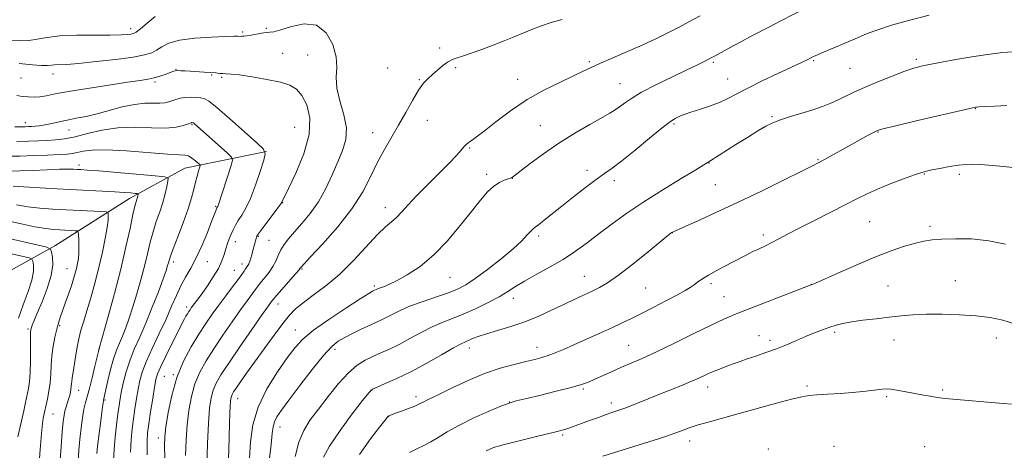
# Model space of a CAD drawing. Extents: x 2187300 to 2190200, y 309800 to 312700.
# Drawn here: x 2189009 to 2189365, y 311682 to 311837 of the extents above; entities that cross this region are included whole.
import ezdxf

# ---------------------------------------------------------------- set-up
doc = ezdxf.new("R2010")
doc.units = 0
doc.header["$MEASUREMENT"] = 0
for name, color, linetype, lineweight in [('BREAKLINE DTM HARD', 7, 'Continuous', 0), ('CONTOUR INDEX', 41, 'Continuous', 13), ('CONTOUR INTERMEDIATE', 44, 'Continuous', 0), ('SPOT ELEVATION DTM', 2, 'Continuous', 13)]:
    doc.layers.add(name, color=color, linetype=linetype, lineweight=lineweight)

msp = doc.modelspace()

# ---------------------------------------------------------------- linework, layer by layer
at = {"layer": 'BREAKLINE DTM HARD'}
msp.add_polyline3d([(2189098.47, 311789.51, 1186.01), (2189068.97, 311783.45, 1181.06), (2189048.89, 311772.57, 1177.42), (2189021.92, 311755.45, 1172.42), (2188993.92, 311739.91, 1164.11)], dxfattribs=at)
at = {"layer": 'CONTOUR INDEX', "flags": 128}
for points, elevation in [([(2189009.126, 311821.308), (2189013.837, 311820.828), (2189017.2, 311820.555), (2189019.324, 311820.51), (2189020.694, 311820.607), (2189021.887, 311820.73), (2189026.161, 311820.9419), (2189030.536, 311821.282), (2189036.897, 311821.922), (2189044.005, 311822.75), (2189050.244, 311823.601), (2189054.413, 311824.361), (2189056.958, 311825.1369), (2189058.741, 311826.083), (2189060.584, 311827.29), (2189063.144, 311828.571), (2189067.042, 311829.671), (2189072.55, 311830.397), (2189078.5599, 311830.801), (2189083.618, 311830.994), (2189086.641, 311831.075), (2189088.018, 311831.09), (2189089.069, 311831.047), (2189089.528, 311831.065), (2189090.281, 311831.122), (2189091.379, 311831.25), (2189092.853, 311831.483), (2189096.583, 311832.188), (2189098.269, 311832.436), (2189099.59, 311832.526), (2189101.113, 311832.731), (2189103.58, 311833.404), (2189107.455, 311834.647), (2189112.083, 311835.573), (2189116.534, 311835.046), (2189120.027, 311832.313), (2189122.395, 311828.15), (2189123.622, 311823.713), (2189123.825, 311819.866), (2189123.647, 311816.299), (2189123.863, 311812.404), (2189124.978, 311807.771), (2189126.422, 311802.775), (2189127.352, 311797.982), (2189127.131, 311793.7861), (2189125.941, 311789.869), (2189124.168, 311785.737), (2189122.122, 311781.051), (2189119.814, 311776.101), (2189117.183, 311771.331), (2189114.231, 311767.11), (2189111.239, 311763.5), (2189108.552, 311760.487), (2189106.436, 311758.024), (2189104.843, 311755.926), (2189103.645, 311753.977), (2189102.699, 311752), (2189101.801, 311749.981), (2189100.735, 311747.946), (2189099.368, 311745.944), (2189097.911, 311744.116), (2189096.66, 311742.623), (2189095.809, 311741.546), (2189094.359, 311739.535), (2189091.434, 311735.625), (2189089.048, 311732.355), (2189085.997, 311728.056), (2189082.627, 311723.189), (2189079.374, 311718.353), (2189076.598, 311713.9839), (2189074.347, 311709.878), (2189072.594, 311705.668), (2189071.299, 311701.066), (2189070.389, 311696.093), (2189069.779, 311690.846), (2189069.3939, 311685.409), (2189069.197, 311679.813)], 1190), ([(2189369.582, 311825.591), (2189364.445, 311825.172), (2189358.935, 311824.482), (2189353.221, 311823.6109), (2189347.525, 311822.652), (2189342.292, 311821.714), (2189338.017, 311820.908), (2189334.945, 311820.273), (2189332.301, 311819.56), (2189329.058, 311818.445), (2189324.519, 311816.723), (2189319.326, 311814.649), (2189314.453, 311812.595), (2189310.635, 311810.853), (2189305.012, 311808.108), (2189302.319, 311806.903), (2189299.33, 311805.725), (2189295.8571, 311804.534), (2189291.838, 311803.309), (2189287.727, 311802.097), (2189284.1049, 311800.962), (2189281.33, 311799.9059), (2189278.875, 311798.68), (2189275.993, 311796.97), (2189272.194, 311794.607), (2189268.03, 311791.977), (2189258.996, 311786.223), (2189257.975, 311785.633), (2189257.66, 311785.4311), (2189256.4539, 311784.689), (2189253.489, 311782.906), (2189248.243, 311779.766), (2189241.578, 311775.708), (2189234.704, 311771.353), (2189228.595, 311767.22), (2189223.288, 311763.395), (2189218.586, 311759.86), (2189214.27, 311756.5889), (2189210.04, 311753.52), (2189205.5769, 311750.586), (2189200.709, 311747.749), (2189195.872, 311745.1), (2189191.6511, 311742.761), (2189188.405, 311740.792), (2189185.596, 311738.995), (2189182.462, 311737.111), (2189178.464, 311734.971), (2189173.956, 311732.767), (2189169.518, 311730.783), (2189165.575, 311729.198), (2189161.936, 311727.7759), (2189158.255, 311726.178), (2189154.291, 311724.175), (2189150.223, 311721.977), (2189146.337, 311719.907), (2189142.8489, 311718.204), (2189139.713, 311716.797), (2189136.82, 311715.533), (2189134.038, 311714.209), (2189131.17, 311712.4099), (2189128.001, 311709.672), (2189124.4121, 311705.729), (2189120.6831, 311701.1181), (2189117.191, 311696.579), (2189114.247, 311692.62), (2189111.893, 311688.837), (2189110.103, 311684.594), (2189108.83, 311679.489)], 1200), ([(2189005.745, 311782.418), (2189009.313, 311782.511), (2189014.015, 311782.695), (2189019.132, 311782.908), (2189023.63, 311783.071), (2189026.735, 311783.1289), (2189028.705, 311783.105), (2189030.057, 311783.044), (2189031.391, 311782.968), (2189033.641, 311782.806), (2189037.823, 311782.468), (2189044.435, 311781.905), (2189058.1691, 311780.714), (2189061.644, 311780.355), (2189062.854, 311779.861), (2189062.834, 311778.806), (2189062.445, 311776.883), (2189061.833, 311774.236), (2189060.968, 311771.1251), (2189059.852, 311767.773), (2189058.62, 311764.243), (2189057.436, 311760.562), (2189056.4129, 311756.728), (2189055.445, 311752.632), (2189054.371, 311748.135), (2189053.077, 311743.194), (2189051.643, 311738.139), (2189050.192, 311733.396), (2189048.826, 311729.301), (2189047.559, 311725.843), (2189046.379, 311722.9199), (2189045.2711, 311720.371), (2189044.207, 311717.79), (2189043.155, 311714.709), (2189042.108, 311710.877), (2189041.157, 311706.898), (2189039.554, 311699.799), (2189039.399, 311698.806), (2189039.077, 311696.424), (2189038.539, 311692.262), (2189037.387, 311683.146), (2189037.076, 311680.526)], 1180), ([(2189005.264, 311752.863), (2189010.014, 311751.784), (2189012.662, 311751.14), (2189013.691, 311750.647), (2189013.981, 311749.879), (2189014.2069, 311748.465), (2189014.222, 311746.234), (2189013.669, 311743.065), (2189012.332, 311738.936), (2189010.559, 311734.215), (2189008.8341, 311729.3661)], 1170), ([(2189367.614, 311698.313), (2189364.632, 311698.602), (2189344.956, 311700.281), (2189342.688, 311700.516), (2189340.674, 311700.787), (2189338.148, 311701.178), (2189335.174, 311701.675), (2189332.022, 311702.24), (2189326.192, 311703.342), (2189323.946, 311703.696), (2189322.311, 311703.814), (2189320.915, 311703.734), (2189316.972, 311703.233), (2189313.924, 311702.903), (2189310.1149, 311702.556), (2189305.652, 311702.22), (2189301.13, 311701.9159), (2189297.266, 311701.6669), (2189294.455, 311701.446), (2189291.816, 311701.034), (2189288.146, 311700.164), (2189282.626, 311698.673), (2189269.251, 311694.946), (2189258.471, 311692.009), (2189254.434, 311690.836), (2189251.158, 311689.755), (2189248.403, 311688.75), (2189245.897, 311687.82), (2189243.352, 311686.94), (2189240.422, 311685.992), (2189219.897, 311679.506)], 1210)]:
    msp.add_lwpolyline(points, dxfattribs=dict(at, elevation=elevation))
at = {"layer": 'CONTOUR INTERMEDIATE', "flags": 128}
for points, elevation in [([(2189255.054, 311838.472), (2189251.289, 311836.384), (2189247.462, 311834.34), (2189243.4221, 311832.274), (2189239.034, 311830.144), (2189234.169, 311827.911), (2189228.831, 311825.579), (2189223.572, 311823.326), (2189219.078, 311821.37), (2189215.752, 311819.833), (2189212.862, 311818.431), (2189209.393, 311816.783), (2189204.599, 311814.568), (2189198.81, 311811.717), (2189192.622, 311808.224), (2189186.6129, 311804.195), (2189181.273, 311800.189), (2189177.07, 311796.878), (2189174.316, 311794.753), (2189172.706, 311793.58), (2189171.775, 311792.945), (2189171.11, 311792.47), (2189170.492, 311791.929), (2189169.752, 311791.134), (2189168.6929, 311789.893), (2189167.021, 311788.006), (2189164.418, 311785.271), (2189160.744, 311781.6191), (2189156.582, 311777.521), (2189152.694, 311773.581), (2189149.663, 311770.291), (2189147.354, 311767.684), (2189145.453, 311765.676), (2189143.6279, 311764.0791), (2189141.474, 311762.264), (2189138.569, 311759.493), (2189129.9321, 311750.273), (2189124.882, 311745.285), (2189119.887, 311741.039), (2189115.34, 311737.604), (2189111.629, 311734.89), (2189108.954, 311732.707), (2189106.769, 311730.454), (2189104.341, 311727.43), (2189101.153, 311723.184), (2189097.549, 311718.266), (2189094.091, 311713.478), (2189091.243, 311709.481), (2189089.067, 311706.384), (2189087.5281, 311704.156), (2189086.566, 311702.72), (2189086.03, 311701.819), (2189085.74, 311701.151), (2189085.545, 311700.416), (2189085.4, 311699.3299), (2189085.281, 311697.612), (2189085.171, 311695.024), (2189085.056, 311691.511), (2189084.77, 311681.789), (2189084.586, 311676.333)], 1194), ([(2189337.847, 311838.702), (2189330.807, 311836.872), (2189324.272, 311835.045), (2189319.319, 311833.461), (2189315.495, 311832.023), (2189311.961, 311830.55), (2189298.851, 311825.031), (2189297.477, 311824.44), (2189296.625, 311824.059), (2189295.998, 311823.762), (2189293.475, 311822.488), (2189291.472, 311821.519), (2189288.114, 311819.935), (2189283.169, 311817.63), (2189277.507, 311814.96), (2189272.276, 311812.402), (2189268.307, 311810.322), (2189265.16, 311808.649), (2189262.076, 311807.203), (2189258.5259, 311805.851), (2189254.894, 311804.638), (2189251.791, 311803.654), (2189249.66, 311802.953), (2189248.273, 311802.448), (2189247.233, 311802.017), (2189246.108, 311801.466), (2189244.34, 311800.3181), (2189241.337, 311798.026), (2189236.796, 311794.312), (2189231.5709, 311789.984), (2189226.806, 311786.116), (2189223.302, 311783.466), (2189220.504, 311781.51), (2189217.518, 311779.401), (2189213.696, 311776.522), (2189209.385, 311773.157), (2189205.18, 311769.8161), (2189198.751, 311764.664), (2189196.727, 311763.074), (2189195.49, 311762.151), (2189194.685, 311761.525), (2189193.88, 311760.7329), (2189192.657, 311759.377), (2189190.656, 311757.305), (2189187.534, 311754.424), (2189183.163, 311750.778), (2189178.2739, 311746.948), (2189173.809, 311743.65), (2189170.409, 311741.395), (2189167.49, 311739.871), (2189164.162, 311738.561), (2189159.822, 311737.059), (2189154.998, 311735.407), (2189150.507, 311733.756), (2189146.976, 311732.241), (2189144.292, 311730.909), (2189142.155, 311729.786), (2189140.2601, 311728.862), (2189135.905, 311726.89), (2189132.93, 311725.497), (2189129.719, 311723.939), (2189126.769, 311722.44), (2189124.377, 311721.052), (2189122.039, 311719.141), (2189119.051, 311715.903), (2189114.982, 311710.891), (2189110.496, 311705.086), (2189106.526, 311699.827), (2189103.794, 311696.1281), (2189102.16, 311693.703), (2189101.271, 311691.938), (2189100.795, 311690.195), (2189100.472, 311687.729), (2189100.066, 311683.765), (2189099.41, 311677.904)], 1198), ([(2189293.62, 311841.522), (2189284.223, 311836.596), (2189280.181, 311834.502), (2189273.339, 311830.9861), (2189270.225, 311829.347), (2189267.319, 311827.789), (2189260.476, 311824.047), (2189258.563, 311823.026), (2189256.517, 311821.978), (2189253.863, 311820.674), (2189250.067, 311818.852), (2189244.868, 311816.369), (2189239.122, 311813.556), (2189233.958, 311810.86), (2189230.238, 311808.642), (2189227.742, 311806.909), (2189225.976, 311805.581), (2189224.428, 311804.522), (2189222.496, 311803.372), (2189215.191, 311799.251), (2189209.8201, 311796.093), (2189204.0671, 311792.466), (2189198.537, 311788.648), (2189193.746, 311785.114), (2189187.3249, 311780.196), (2189187.059, 311780.023)], 1196), ([(2189006.443, 311829.612), (2189009.662, 311829.424), (2189012.602, 311829.5459), (2189015.59, 311830.036), (2189019.142, 311830.69), (2189023.815, 311831.238), (2189029.867, 311831.4841), (2189036.348, 311831.52), (2189042.004, 311831.508), (2189045.882, 311831.578), (2189048.217, 311831.716), (2189049.544, 311831.875), (2189050.4, 311832.074), (2189051.325, 311832.599), (2189052.858, 311833.804), (2189055.335, 311835.867), (2189058.254, 311838.2651)], 1192), ([(2189205.23, 311837.132), (2189201.3339, 311836.066), (2189197.831, 311834.892), (2189194.587, 311833.621), (2189191.353, 311832.271), (2189187.925, 311830.861), (2189184.258, 311829.394), (2189180.353, 311827.877), (2189176.281, 311826.341), (2189172.419, 311824.937), (2189169.219, 311823.843), (2189166.974, 311823.1479), (2189165.352, 311822.582), (2189163.862, 311821.781), (2189162.131, 311820.4949), (2189160.25, 311818.903), (2189158.426, 311817.2959), (2189156.792, 311815.828), (2189155.19, 311814.106), (2189153.387, 311811.599), (2189151.214, 311807.96), (2189148.759, 311803.561), (2189146.171, 311798.956), (2189141.035, 311790.216), (2189138.562, 311785.639), (2189136.093, 311780.582), (2189133.181, 311774.987), (2189129.283, 311768.843), (2189124.159, 311762.305), (2189118.769, 311756.189), (2189114.375, 311751.475), (2189110.945, 311747.807), (2189110.748, 311747.557), (2189110.633, 311747.3719), (2189110.174, 311746.796), (2189109.012, 311745.444), (2189101.312, 311736.725), (2189100.787, 311736.094), (2189100.158, 311735.246), (2189099.121, 311733.801), (2189096.884, 311730.63), (2189093.168, 311725.318), (2189088.774, 311718.987), (2189084.767, 311713.142), (2189081.972, 311708.9109), (2189080.237, 311705.918), (2189079.167, 311703.409), (2189078.419, 311700.64), (2189077.871, 311696.9), (2189077.45, 311691.4889), (2189077.102, 311684.121), (2189076.831, 311676.157)], 1192), ([(2189008.215, 311809.73), (2189010.314, 311809.393), (2189012.38, 311809.172), (2189014.439, 311809.11), (2189016.539, 311809.249), (2189018.851, 311809.624), (2189022.04, 311810.252), (2189026.895, 311811.146), (2189033.793, 311812.279), (2189041.464, 311813.461), (2189048.226, 311814.4609), (2189052.826, 311815.12), (2189055.7329, 311815.573), (2189057.849, 311816.027), (2189059.885, 311816.6319), (2189061.811, 311817.305), (2189064.553, 311818.327), (2189065.426, 311818.569), (2189066.306, 311818.671), (2189067.436, 311818.666), (2189068.939, 311818.588), (2189070.909, 311818.467), (2189075.963, 311818.181), (2189078.33, 311818.017), (2189080.158, 311817.843), (2189081.543, 311817.69), (2189082.683, 311817.592), (2189083.85, 311817.555), (2189085.621, 311817.448), (2189088.648, 311817.109), (2189093.274, 311816.426), (2189098.61, 311815.5), (2189103.457, 311814.482), (2189106.918, 311813.427), (2189109.29, 311811.996), (2189111.173, 311809.753), (2189112.942, 311806.333), (2189114.093, 311801.6459), (2189113.899, 311795.671), (2189111.945, 311788.62), (2189109.071, 311781.636), (2189106.4251, 311776.094), (2189104.029, 311771.2589), (2189103.602, 311770.636), (2189102.523, 311769.166), (2189096.485, 311761.132), (2189095.382, 311759.636), (2189094.92, 311758.939), (2189094.767, 311758.57), (2189094.642, 311758.127), (2189093.502, 311753.734), (2189093.102, 311752.265), (2189092.724, 311750.9671), (2189092.363, 311749.88), (2189092.006, 311749.01), (2189091.637, 311748.341), (2189090.818, 311747.159), (2189090.306, 311746.367), (2189089.506, 311745.165), (2189088.178, 311743.306), (2189086.179, 311740.646), (2189083.746, 311737.449), (2189081.2129, 311734.08), (2189078.826, 311730.794), (2189076.48, 311727.391), (2189073.981, 311723.564), (2189071.223, 311719.058), (2189068.458, 311713.838), (2189066.021, 311707.927), (2189064.179, 311701.493), (2189062.907, 311695.286), (2189062.107, 311690.202), (2189061.685, 311686.698), (2189061.563, 311683.47), (2189061.666, 311678.772)], 1188), ([(2189007.467, 311798.432), (2189009.711, 311798.418), (2189011.268, 311798.433), (2189012.401, 311798.467), (2189013.479, 311798.521), (2189014.813, 311798.605), (2189016.475, 311798.774), (2189018.474, 311799.089), (2189020.815, 311799.5899), (2189023.476, 311800.209), (2189026.429, 311800.854), (2189029.667, 311801.471), (2189033.2539, 311802.169), (2189037.278, 311803.097), (2189046.344, 311805.5731), (2189050.685, 311806.513), (2189054.441, 311806.9), (2189057.534, 311806.929), (2189059.952, 311806.899), (2189061.73, 311807.05), (2189063.099, 311807.378), (2189065.688, 311808.3), (2189067.223, 311808.731), (2189068.976, 311809.016), (2189070.934, 311809.0881), (2189072.882, 311809.004), (2189074.56, 311808.853), (2189075.898, 311808.591), (2189077.589, 311807.655), (2189080.5169, 311805.35), (2189085.173, 311801.329), (2189090.4621, 311796.634), (2189094.898, 311792.656), (2189097.333, 311790.316), (2189097.986, 311788.673), (2189097.418, 311786.319), (2189096.14, 311782.279), (2189094.469, 311777.305), (2189092.675, 311772.5841), (2189090.987, 311769.032), (2189089.486, 311766.5), (2189088.214, 311764.571), (2189087.191, 311762.882), (2189086.361, 311761.287), (2189085.648, 311759.694), (2189084.987, 311758.023), (2189084.3611, 311756.249), (2189083.765, 311754.36), (2189083.155, 311752.322), (2189082.333, 311750.025), (2189081.0631, 311747.3371), (2189079.215, 311744.227), (2189077.098, 311741.05), (2189075.1281, 311738.263), (2189073.63, 311736.21), (2189071.258, 311733.0471), (2189070.8, 311732.391), (2189070.359, 311731.717), (2189069.871, 311730.932), (2189069.345, 311730.05), (2189068.812, 311729.11), (2189068.251, 311728.061), (2189067.447, 311726.493), (2189064.197, 311720.042), (2189062.035, 311715.695), (2189060.2, 311711.898), (2189059.086, 311709.329), (2189058.471, 311707.229), (2189057.978, 311704.481), (2189057.321, 311700.341), (2189056.578, 311695.551), (2189055.922, 311691.225), (2189055.489, 311688.028), (2189055.28, 311684.814), (2189055.266, 311679.986)], 1186), ([(2189365.937, 311806.043), (2189361.547, 311805.901), (2189357.995, 311805.73), (2189355.896, 311805.61), (2189354.936, 311805.539), (2189354.572, 311805.495), (2189354.139, 311805.4099), (2189352.494, 311805.035), (2189332.6261, 311800.388), (2189325.358, 311798.672), (2189321.141, 311797.644), (2189319.12, 311797.029), (2189317.77, 311796.381), (2189315.846, 311795.344), (2189310.003, 311792.142), (2189300.0681, 311786.654), (2189298.0121, 311785.546), (2189295.723, 311784.375), (2189291.832, 311782.4329), (2189285.406, 311779.244), (2189277.24, 311775.236), (2189268.565, 311771.069), (2189260.501, 311767.324), (2189253.7341, 311764.269), (2189248.842, 311762.099)], 1202), ([(2189008.282, 311793.143), (2189012.482, 311793.229), (2189016.033, 311793.36), (2189019.201, 311793.515), (2189022.256, 311793.705), (2189025.507, 311794.075), (2189029.268, 311794.8), (2189033.78, 311795.951), (2189038.992, 311797.184), (2189044.778, 311798.049), (2189050.926, 311798.245), (2189056.878, 311798.071), (2189061.989, 311797.973), (2189065.765, 311798.278), (2189068.313, 311798.839), (2189069.893, 311799.391), (2189071.162, 311799.867), (2189071.339, 311799.904), (2189071.492, 311799.91), (2189071.777, 311799.892), (2189071.881, 311799.8711), (2189072.014, 311799.798), (2189072.242, 311799.618), (2189084.349, 311788.938), (2189085.825, 311787.51), (2189086.157, 311786.332), (2189085.631, 311784.392), (2189081.087, 311770.355), (2189080.931, 311769.928), (2189080.813, 311769.681), (2189080.544, 311769.239), (2189080.454, 311769.039), (2189079.5719, 311766.689), (2189078.605, 311764.191), (2189077.064, 311760.304), (2189075.129, 311755.669), (2189073.057, 311751.15), (2189071.06, 311747.392), (2189069.194, 311744.168), (2189067.4691, 311741.032), (2189065.857, 311737.589), (2189064.16, 311733.641), (2189062.138, 311729.043), (2189059.671, 311723.787), (2189057.115, 311718.419), (2189054.947, 311713.63), (2189053.512, 311709.89), (2189052.642, 311706.814), (2189052.038, 311703.798), (2189051.458, 311700.386), (2189050.88, 311696.702), (2189050.338, 311693.014), (2189049.868, 311689.458), (2189049.513, 311685.632), (2189049.319, 311681.001)], 1184), ([(2189004.697, 311787.775), (2189009.2999, 311787.851), (2189014.367, 311788.0171), (2189019.333, 311788.228), (2189023.494, 311788.427), (2189026.366, 311788.584), (2189028.352, 311788.773), (2189030.075, 311789.093), (2189032.181, 311789.581), (2189035.413, 311790.021), (2189040.533, 311790.129), (2189047.855, 311789.732), (2189062.7, 311788.5311), (2189066.855, 311788.325), (2189068.985, 311788.235), (2189070.232, 311787.921), (2189071.505, 311787.1551), (2189072.776, 311786.165), (2189073.7841, 311785.296), (2189074.327, 311784.771), (2189074.451, 311784.341), (2189074.261, 311783.639), (2189073.858, 311782.376), (2189073.327, 311780.592), (2189072.745, 311778.41), (2189072.139, 311775.878), (2189071.331, 311772.764), (2189070.088, 311768.767), (2189068.301, 311763.803), (2189066.337, 311758.672), (2189064.683, 311754.391), (2189063.698, 311751.702), (2189063.229, 311750.227), (2189062.9931, 311749.311), (2189062.717, 311748.307), (2189062.16, 311746.6), (2189061.088, 311743.588), (2189059.358, 311738.92), (2189057.179, 311733.271), (2189054.854, 311727.569), (2189052.646, 311722.544), (2189050.674, 311718.119), (2189049.0189, 311714.021), (2189047.738, 311710.055), (2189046.787, 311706.349), (2189046.098, 311703.115), (2189045.595, 311700.432), (2189045.181, 311697.854), (2189044.753, 311694.8031), (2189044.247, 311690.888), (2189043.746, 311686.449), (2189043.371, 311682.015), (2189043.204, 311677.958)], 1182), ([(2189368.237, 311783.762), (2189363.423, 311784.2559), (2189359.438, 311784.607), (2189356.207, 311784.827), (2189353.589, 311784.9171), (2189351.166, 311784.841), (2189348.45, 311784.551), (2189345.145, 311784.036), (2189341.721, 311783.421), (2189338.841, 311782.868), (2189336.89, 311782.46), (2189335.143, 311781.97), (2189332.598, 311781.096), (2189328.586, 311779.639), (2189323.772, 311777.819), (2189319.154, 311775.963), (2189315.408, 311774.283), (2189311.925, 311772.545), (2189307.775, 311770.398), (2189302.356, 311767.636), (2189296.383, 311764.61), (2189290.901, 311761.812), (2189286.702, 311759.619), (2189283.564, 311757.957), (2189281.014, 311756.634), (2189278.654, 311755.483), (2189276.387, 311754.414), (2189274.1919, 311753.36), (2189272.0181, 311752.254), (2189267.062, 311749.655), (2189264.006, 311748.0839), (2189260.862, 311746.449), (2189258.061, 311744.908)], 1204), ([(2189187.059, 311780.023), (2189186.868, 311779.949), (2189185.693, 311779.612), (2189184.352, 311779.178), (2189182.57, 311778.3719), (2189180.517, 311777.0119), (2189178.292, 311774.922), (2189175.702, 311771.937), (2189172.478, 311767.896), (2189168.446, 311762.799), (2189163.807, 311757.286), (2189158.855, 311752.156), (2189153.898, 311748.054), (2189149.302, 311745.004), (2189145.447, 311742.873), (2189142.613, 311741.516), (2189140.684, 311740.727), (2189139.44, 311740.283), (2189138.678, 311739.996), (2189138.238, 311739.801), (2189137.255, 311739.332), (2189136.768, 311739.08), (2189135.387, 311738.253), (2189132.303, 311736.322), (2189127.0999, 311732.994), (2189120.94, 311728.924), (2189115.3799, 311725.003), (2189111.536, 311721.826), (2189108.755, 311718.806), (2189105.9459, 311715.059), (2189102.347, 311709.949), (2189098.522, 311703.831), (2189095.366, 311697.305), (2189093.528, 311690.88), (2189092.681, 311684.684), (2189092.251, 311678.752)], 1196), ([(2189006.881, 311776.937), (2189020.571, 311776.174), (2189039.0551, 311775.192), (2189043.624, 311774.934), (2189047.065, 311774.71), (2189049.4661, 311774.528), (2189050.9759, 311774.401), (2189051.757, 311774.32), (2189052.029, 311774.2091), (2189052.025, 311773.972), (2189051.9369, 311773.54), (2189051.8, 311772.944), (2189051.6049, 311772.245), (2189051.331, 311771.375), (2189050.8929, 311769.7679), (2189050.189, 311766.7321), (2189049.128, 311761.757), (2189047.666, 311755.056), (2189045.767, 311747.0239), (2189043.479, 311738.226), (2189041.19, 311729.907), (2189037.915, 311718.357), (2189037.875, 311718.1601), (2189037.697, 311717.366), (2189037.243, 311715.4081), (2189036.4369, 311711.984), (2189035.434, 311707.841), (2189034.45, 311703.9879), (2189033.015, 311698.888), (2189032.465, 311696.483), (2189031.9449, 311693.381), (2189031.457, 311689.704), (2189031.019, 311685.744), (2189030.644, 311681.734), (2189030.329, 311677.669)], 1178), ([(2189008.104, 311770.211), (2189012.1831, 311769.568), (2189016.554, 311769.092), (2189021.196, 311768.752), (2189026.041, 311768.48), (2189038.664, 311767.836), (2189040.471, 311767.724), (2189041.144, 311767.537), (2189041.259, 311767.114), (2189041.275, 311766.267), (2189041.1779, 311764.686), (2189040.837, 311762.035), (2189040.1499, 311758.102), (2189039.145, 311753.179), (2189037.883, 311747.686), (2189036.436, 311742.042), (2189034.941, 311736.667), (2189033.55, 311731.983), (2189032.378, 311728.249), (2189031.409, 311725.063), (2189030.592, 311721.859), (2189029.885, 311718.257), (2189029.287, 311714.615), (2189028.806, 311711.479), (2189028.198, 311707.7519), (2189028.044, 311706.67), (2189027.962, 311705.724), (2189027.8999, 311704.794), (2189027.7981, 311703.8), (2189027.609, 311702.68), (2189027.325, 311701.446), (2189026.949, 311700.13), (2189026.023, 311697.343), (2189025.602, 311695.895), (2189025.276, 311694.307), (2189024.987, 311692.016), (2189024.651, 311688.342), (2189024.212, 311682.941), (2189023.742, 311676.817)], 1176), ([(2189003.31, 311764.791), (2189009.327, 311763.484), (2189014.749, 311762.354), (2189018.7, 311761.67), (2189021.494, 311761.3459), (2189023.739, 311761.201), (2189029.31, 311760.916), (2189030.11, 311760.824), (2189030.421, 311760.438), (2189030.511, 311759.43), (2189030.592, 311757.6), (2189030.6519, 311755.271), (2189030.625, 311752.898), (2189030.461, 311750.835), (2189030.174, 311749.03), (2189029.797, 311747.332), (2189029.341, 311745.578), (2189028.749, 311743.565), (2189027.943, 311741.08), (2189026.891, 311738.028), (2189025.743, 311734.791), (2189023.881, 311729.589), (2189023.236, 311727.599), (2189022.633, 311725.374), (2189021.987, 311722.526), (2189021.371, 311719.22), (2189020.899, 311715.7561), (2189020.64, 311712.385), (2189020.475, 311709.14), (2189020.242, 311706.002), (2189019.827, 311702.989), (2189019.311, 311700.26), (2189017.79, 311693.223), (2189017.509, 311691.361), (2189017.14, 311687.772), (2189016.6751, 311682.008), (2189016.216, 311675.366)], 1174), ([(2188995.332, 311760.416), (2189015.479, 311755.816), (2189019.026, 311754.954), (2189020.404, 311754.292), (2189020.792, 311753.264), (2189021.107, 311751.393), (2189021.198, 311748.567), (2189020.654, 311744.764), (2189019.226, 311740.1091), (2189017.34, 311735.311), (2189015.589, 311731.225), (2189014.432, 311728.491), (2189013.796, 311726.886), (2189013.474, 311725.9691), (2189013.291, 311725.262), (2189013.193, 311724.135), (2189013.157, 311721.922), (2189013.153, 311718.233), (2189013.124, 311713.799), (2189013.009, 311709.631), (2189012.759, 311706.47), (2189012.385, 311703.997), (2189011.367, 311698.891), (2189010.749, 311695.874), (2189010.057, 311692.776), (2189009.304, 311689.716), (2189008.554, 311686.488)], 1172), ([(2189248.842, 311762.099), (2189246.168, 311760.911), (2189245.113, 311760.428), (2189244.847, 311760.279), (2189244.551, 311760.0529), (2189243.47, 311759.178), (2189236.327, 311753.332), (2189230.813, 311748.894), (2189225.61, 311744.875), (2189221.686, 311742.1329), (2189218.72, 311740.394), (2189216.066, 311739.0971), (2189209.865, 311736.2301), (2189206.047, 311734.424), (2189201.677, 311732.318), (2189196.875, 311730.109), (2189191.805, 311728.047), (2189186.6771, 311726.326), (2189181.88, 311724.923), (2189177.853, 311723.76), (2189174.911, 311722.775), (2189172.882, 311721.965), (2189170.322, 311720.844), (2189168.748, 311720.083), (2189166.003, 311718.599), (2189161.606, 311716.108), (2189156.155, 311713.046), (2189150.518, 311710.027), (2189145.463, 311707.559), (2189141.347, 311705.727), (2189138.43, 311704.51), (2189136.734, 311703.715), (2189135.359, 311702.461), (2189133.167, 311699.693), (2189129.427, 311694.78), (2189125.016, 311688.786), (2189121.217, 311683.1981), (2189118.992, 311679.171)], 1202), ([(2189365.472, 311756.055), (2189359.382, 311757.316), (2189353.168, 311757.929), (2189347.3471, 311758.034), (2189342.473, 311757.867), (2189338.871, 311757.603), (2189335.947, 311757.173), (2189332.877, 311756.445), (2189328.971, 311755.297), (2189324.075, 311753.634), (2189318.166, 311751.372), (2189311.429, 311748.541), (2189304.868, 311745.651), (2189296.782, 311742.022), (2189295.611, 311741.515), (2189294.835, 311741.227), (2189267.567, 311730.648), (2189263.65, 311729.009), (2189259.057, 311726.878), (2189252.842, 311723.825), (2189245.832, 311720.344), (2189239.3, 311717.159), (2189234.202, 311714.808), (2189230.224, 311713.0899), (2189226.737, 311711.621), (2189223.265, 311710.1049), (2189217.074, 311707.316), (2189214.734, 311706.3), (2189212.187, 311705.387), (2189208.49, 311704.327), (2189203.101, 311702.963), (2189197.086, 311701.514), (2189191.914, 311700.294), (2189188.571, 311699.483), (2189186.113, 311698.734), (2189183.11, 311697.567), (2189178.554, 311695.6489), (2189173.116, 311693.222), (2189167.884, 311690.6751), (2189163.706, 311688.34), (2189160.452, 311686.325), (2189157.7519, 311684.682), (2189155.2649, 311683.404), (2189152.78, 311682.241), (2189150.116, 311680.886)], 1206), ([(2189258.061, 311744.908), (2189255.919, 311743.585), (2189254.294, 311742.453), (2189252.931, 311741.448), (2189251.539, 311740.477), (2189249.684, 311739.332), (2189246.894, 311737.777), (2189242.911, 311735.678), (2189238.32, 311733.321), (2189233.918, 311731.092), (2189230.257, 311729.265), (2189226.921, 311727.646), (2189223.252, 311725.926), (2189218.806, 311723.894), (2189214.008, 311721.734), (2189209.5, 311719.726), (2189205.778, 311718.097), (2189202.7581, 311716.836), (2189200.212, 311715.879), (2189197.873, 311715.141), (2189195.329, 311714.473), (2189192.128, 311713.71), (2189187.937, 311712.692), (2189182.891, 311711.2829), (2189177.245, 311709.355), (2189171.323, 311706.8871), (2189165.742, 311704.284), (2189161.19, 311702.059), (2189158.16, 311700.594), (2189156.356, 311699.739), (2189155.284, 311699.216), (2189154.47, 311698.773), (2189153.509, 311698.277), (2189152.01, 311697.625), (2189149.757, 311696.761), (2189147.208, 311695.833), (2189144.993, 311695.038), (2189143.587, 311694.519), (2189142.839, 311694.202), (2189142.444, 311693.959), (2189142.057, 311693.575), (2189141.18, 311692.483), (2189139.276, 311690.029), (2189136.037, 311685.785), (2189132.075, 311680.224)], 1204), ([(2189369.016, 311727.221), (2189364.483, 311728.609), (2189359.877, 311729.542), (2189354.739, 311730.154), (2189348.8061, 311730.555), (2189342.595, 311730.759), (2189336.816, 311730.755), (2189331.9649, 311730.545), (2189327.675, 311730.171), (2189323.365, 311729.688), (2189318.65, 311729.147), (2189313.933, 311728.581), (2189309.813, 311728.023), (2189306.703, 311727.481), (2189304.257, 311726.887), (2189301.944, 311726.15), (2189299.333, 311725.199), (2189296.399, 311724.048), (2189293.221, 311722.727), (2189289.865, 311721.2761), (2189286.346, 311719.771), (2189282.669, 311718.293), (2189278.886, 311716.917), (2189275.248, 311715.683), (2189272.054, 311714.628), (2189269.501, 311713.762), (2189267.384, 311713.012), (2189265.394, 311712.28), (2189263.294, 311711.489), (2189261.123, 311710.637), (2189258.9891, 311709.744), (2189256.923, 311708.807), (2189254.64, 311707.755), (2189251.776, 311706.498), (2189248.094, 311704.98), (2189239.52, 311701.556), (2189229.188, 311697.375), (2189227.498, 311696.712), (2189226.481, 311696.344), (2189224.687, 311695.768), (2189223.247, 311695.291), (2189221.155, 311694.571), (2189218.328, 311693.57), (2189215.167, 311692.435), (2189208.016, 311689.818), (2189206.593, 311689.323), (2189205.289, 311688.93), (2189203.407, 311688.451), (2189195.043, 311686.451), (2189189.178, 311685.023), (2189183.965, 311683.6961), (2189180.405, 311682.645), (2189177.802, 311681.511)], 1208)]:
    msp.add_lwpolyline(points, dxfattribs=dict(at, elevation=elevation))
at = {"layer": 'SPOT ELEVATION DTM'}
for p in [(2189049.38, 311833.82, 1192.47), (2189089.78, 311832.57, 1190.23), (2189098.34, 311833.91, 1190.16), (2189104.25, 311824.96, 1188.88), (2189113.25, 311824.37, 1189.28), (2189160.96, 311826.86, 1191.62), (2189215.01, 311821.96, 1193.76), (2189259.92, 311821.71, 1196.23), (2189296.09, 311822.3, 1198.16), (2189333.2, 311822.74, 1199.71), (2189021.28, 311817.42, 1189.37), (2189065.79, 311819.16, 1188.07), (2189078.63, 311817.13, 1187.86), (2189142.17, 311819.63, 1191), (2189166.75, 311819.81, 1192.26), (2189309.21, 311819.54, 1198.99), (2189009.77, 311816.05, 1189.06), (2189058.19, 311814.62, 1187.73), (2189082.22, 311816.3, 1187.83), (2189153.67, 311815.42, 1191.87), (2189189.19, 311815.58, 1193.34), (2189226.12, 311813.93, 1195.17), (2189265.01, 311815.66, 1197.2), (2189354.53, 311804.94, 1202.06), (2189011.25, 311799.86, 1186.55), (2189156.58, 311800.76, 1192.9), (2189245.6, 311799.43, 1198.24), (2189281.05, 311802.11, 1199.82), (2189027.09, 311797.29, 1185.25), (2189071.54, 311799.13, 1183.83), (2189108.65, 311798.18, 1186.65), (2189136.75, 311796.34, 1191.19), (2189197.4, 311798.85, 1195.07), (2189319.31, 311796.5, 1202.08), (2189171.8, 311790.74, 1194.13), (2189258.29, 311785.38, 1200.04), (2189297.66, 311786.54, 1201.88), (2189030.7, 311784.67, 1180.45), (2189214.27, 311782.73, 1197.56), (2189177.96, 311781.32, 1195.61), (2189187.28, 311779.79, 1196.03), (2189224.13, 311779.02, 1198.45), (2189336.13, 311781.38, 1204.1), (2189348.71, 311781.23, 1204.36), (2189260.56, 311777.55, 1200.94), (2189104.23, 311771.09, 1188.04), (2189080.05, 311769.73, 1183.85), (2189141.31, 311769.18, 1193.41), (2189316.31, 311764.17, 1205.04), (2189245.03, 311760.23, 1202.02), (2189338.1, 311762.45, 1205.69), (2189087.16, 311757.02, 1186.61), (2189095.46, 311758.93, 1188.12), (2189099.32, 311757.5, 1188.95), (2189196.75, 311759.04, 1198.32), (2189277.94, 311759.41, 1203.6), (2189064.89, 311749.57, 1182.44), (2189077.03, 311749.74, 1184.81), (2189026.32, 311747.18, 1173.14), (2189086.77, 311746.62, 1187.1), (2189089.56, 311748.87, 1187.47), (2189111.21, 311747.14, 1192.13), (2189164.72, 311744.14, 1196.86), (2189213.25, 311744.43, 1201.19), (2189347.27, 311742.87, 1207.03), (2189137.43, 311740.95, 1195.74), (2189235.38, 311740.21, 1202.99), (2189259, 311741.75, 1204.35), (2189295.21, 311741.55, 1205.98), (2189323.02, 311741, 1206.93), (2189187.55, 311736.47, 1200.56), (2189263.7, 311737.17, 1205.09), (2189069.63, 311733.41, 1185.59), (2189102.58, 311734.52, 1192.66), (2189012.32, 311725.5, 1171.79), (2189023.75, 311726.61, 1174.21), (2189108.84, 311725.05, 1195.26), (2189276.31, 311723.1, 1207.24), (2189280.31, 311721.31, 1207.6), (2189303.67, 311724.19, 1208.31), (2189325.19, 311721.48, 1208.79), (2189362.13, 311722.23, 1208.64), (2189038.03, 311718.34, 1178.03), (2189123.18, 311718.08, 1198.47), (2189171.65, 311718.57, 1202.55), (2189196.19, 311718.81, 1203.38), (2189229.24, 311719.54, 1205.1), (2189061.53, 311708.4, 1187.01), (2189064.78, 311709.02, 1187.93), (2189030.52, 311703.37, 1176.7), (2189136.24, 311703.38, 1202.04), (2189212.87, 311703.81, 1206.21), (2189257.82, 311704.51, 1208.56), (2189293.72, 311704.85, 1209.67), (2189342.66, 311703.48, 1209.76), (2189040.1, 311699.8, 1180.18), (2189088.04, 311700.36, 1194.7), (2189152.5, 311701.09, 1203.56), (2189322.45, 311701.07, 1210.21), (2189186.12, 311699.07, 1205.98), (2189223.07, 311698.8, 1207.52), (2189021.24, 311694.83, 1174.81), (2189142.53, 311693.8, 1204.05), (2189103.25, 311690.14, 1198.67), (2189059.41, 311686.11, 1187.46), (2189205.4, 311687.24, 1208.23), (2189251.37, 311685.07, 1210.59), (2189279.69, 311682.17, 1211.75), (2189303.49, 311683.17, 1211.84), (2189336.27, 311683, 1211.45)]:
    msp.add_point(p, dxfattribs=at)

doc.saveas('drawing.dxf')
